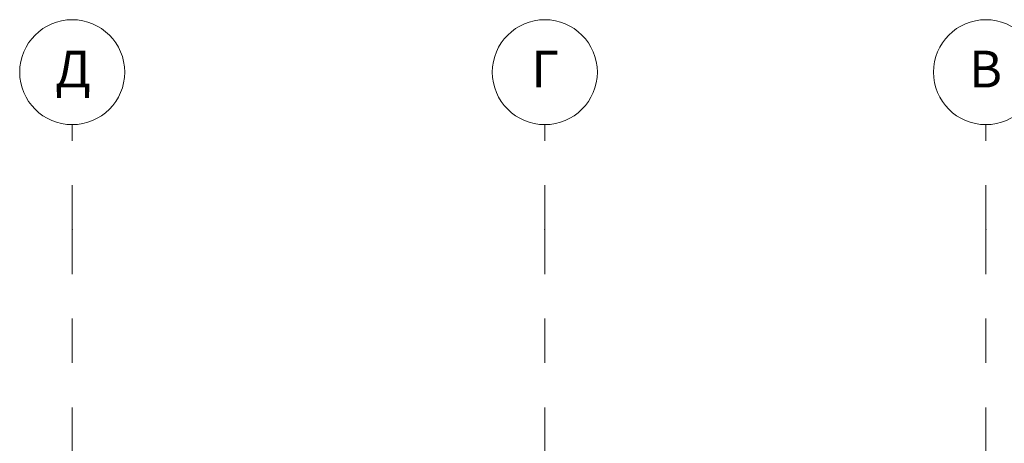
# Model space of a CAD drawing. Units: metres. Extents: x -8119246 to 3161185, y -1622581 to 951420.
# Drawn here: x -2307257 to -2297882, y 879505 to 883540 of the extents above; entities that cross this region are included whole.
import ezdxf
from ezdxf.enums import TextEntityAlignment as Align

# ---------------------------------------------------------------- set-up
doc = ezdxf.new("R2010")
doc.units = ezdxf.units.M
doc.header["$LTSCALE"] = 1.5
doc.header["$MEASUREMENT"] = 0
doc.linetypes.add('Штриховая', pattern=[564.444447, 282.222223, -282.222223])
doc.layers.add('М1 - Конструктивный - Сетка', color=7, linetype='Continuous')
doc.layers.add('М1 - Конструктивный - Сетка_Ном._пера__2', color=8, linetype='Continuous', lineweight=15)
doc.styles.get("Standard").update_dxf_attribs({"font": 'isocpeur.ttf'})

# ---------------------------------------------------------------- blocks, each defined once
blk = doc.blocks.new('Стандартный маркер сетки[10]', base_point=(-75282, 10000))
at = {"layer": 'М1 - Конструктивный - Сетка_Ном._пера__2', "linetype": 'Штриховая'}
for q in [(-75282, 10000), (-75282, -3000)]:
    blk.add_line((-75282, 9000), q, dxfattribs=at)
at = {"layer": 'М1 - Конструктивный - Сетка_Ном._пера__2', "linetype": 'Continuous'}
blk.add_circle((-75282, 10500), 500, dxfattribs=at)
at = {"layer": 'М1 - Конструктивный - Сетка_Ном._пера__2', "linetype": 'Штриховая'}
blk.add_point((-75282, 9000), dxfattribs=at)
blk.add_point((-75282, 9000), dxfattribs=at)
at = {"layer": 'М1 - Конструктивный - Сетка_Ном._пера__2'}
for tag, p in [('AC_MarkerText_1_1', (-75444.5, 10245)), ('AC_MarkerText_1_2', (-75444.5, -4755))]:
    blk.add_attdef(tag, text='', height=350, rotation=360, dxfattribs=at).set_placement(p, align=Align.BOTTOM_LEFT)
blk = doc.blocks.new('Стандартный маркер сетки[11]', base_point=(-70782, 10000))
at = {"layer": 'М1 - Конструктивный - Сетка_Ном._пера__2', "linetype": 'Штриховая'}
for q in [(-70782, 10000), (-70782, -3000)]:
    blk.add_line((-70782, 9000), q, dxfattribs=at)
at = {"layer": 'М1 - Конструктивный - Сетка_Ном._пера__2', "linetype": 'Continuous'}
blk.add_circle((-70782, 10500), 500, dxfattribs=at)
at = {"layer": 'М1 - Конструктивный - Сетка_Ном._пера__2', "linetype": 'Штриховая'}
blk.add_point((-70782, 9000), dxfattribs=at)
blk.add_point((-70782, 9000), dxfattribs=at)
at = {"layer": 'М1 - Конструктивный - Сетка_Ном._пера__2'}
for tag, p in [('AC_MarkerText_1_1', (-70911.9, 10245)), ('AC_MarkerText_1_2', (-70911.9, -4755))]:
    blk.add_attdef(tag, text='', height=350, rotation=360, dxfattribs=at).set_placement(p, align=Align.BOTTOM_LEFT)
blk = doc.blocks.new('Стандартный маркер сетки[14]', base_point=(-66582, 10000))
at = {"layer": 'М1 - Конструктивный - Сетка_Ном._пера__2', "linetype": 'Штриховая'}
for q in [(-66582, 10000), (-66582, -3000)]:
    blk.add_line((-66582, 9000), q, dxfattribs=at)
at = {"layer": 'М1 - Конструктивный - Сетка_Ном._пера__2', "linetype": 'Continuous'}
blk.add_circle((-66582, 10500), 500, dxfattribs=at)
at = {"layer": 'М1 - Конструктивный - Сетка_Ном._пера__2', "linetype": 'Штриховая'}
blk.add_point((-66582, 9000), dxfattribs=at)
blk.add_point((-66582, 9000), dxfattribs=at)
at = {"layer": 'М1 - Конструктивный - Сетка_Ном._пера__2'}
for tag, p in [('AC_MarkerText_1_1', (-66742, 10245)), ('AC_MarkerText_1_2', (-66742, -4755))]:
    blk.add_attdef(tag, text='', height=350, rotation=360, dxfattribs=at).set_placement(p, align=Align.BOTTOM_LEFT)

msp = doc.modelspace()

# ---------------------------------------------------------------- block references
at = {"layer": 'М1 - Конструктивный - Сетка', "color": 8, "linetype": 'Continuous', "lineweight": 15}
ref = msp.add_blockref('Стандартный маркер сетки[10]', (-2306757.23581, 882540.20936), dxfattribs=at)
ref.add_attrib('AC_MarkerText_1', 'Д', dxfattribs={"layer": 'М1 - Конструктивный - Сетка_Ном._пера__2', "color": 8, "linetype": 'Continuous', "lineweight": 15, "height": 350, "rotation": 360}).set_placement((-2306919.77505, 882785.20941), align=Align.BOTTOM_LEFT)
ref = msp.add_blockref('Стандартный маркер сетки[11]', (-2302257.23581, 882540.20936), dxfattribs=at)
ref.add_attrib('AC_MarkerText_1', 'Г', dxfattribs={"layer": 'М1 - Конструктивный - Сетка_Ном._пера__2', "color": 8, "linetype": 'Continuous', "lineweight": 15, "height": 350, "rotation": 360}).set_placement((-2302387.19685, 882785.20941), align=Align.BOTTOM_LEFT)
ref = msp.add_blockref('Стандартный маркер сетки[14]', (-2298057.23581, 882540.20936), dxfattribs=at)
ref.add_attrib('AC_MarkerText_1', 'В', dxfattribs={"layer": 'М1 - Конструктивный - Сетка_Ном._пера__2', "color": 8, "linetype": 'Continuous', "lineweight": 15, "height": 350, "rotation": 360}).set_placement((-2298217.31426, 882785.20941), align=Align.BOTTOM_LEFT)

doc.saveas('drawing.dxf')
